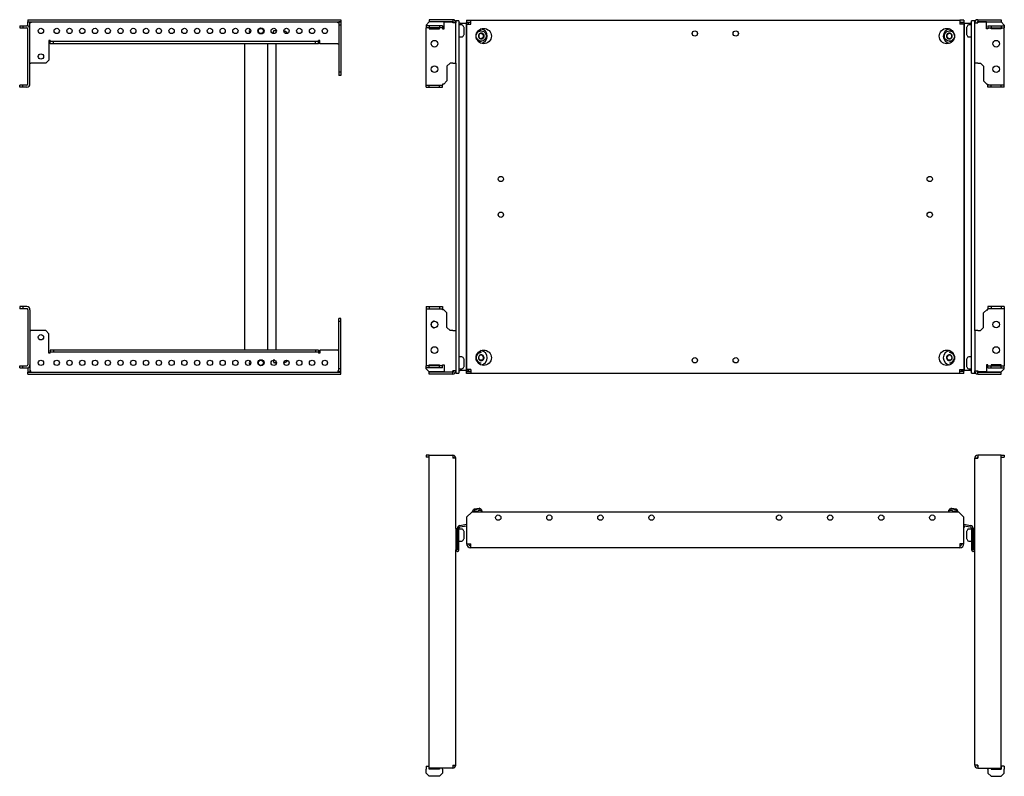
# Model space of a CAD drawing. Units: millimetres. Extents: x 692 to 2716, y 635 to 1771.
# Drawn here: x 692 to 1656, y 635 to 1376 of the extents above; entities that cross this region are included whole.
import ezdxf

# ---------------------------------------------------------------- set-up
doc = ezdxf.new("R2010")
doc.units = ezdxf.units.MM

msp = doc.modelspace()

# ---------------------------------------------------------------- linework, layer by layer
at = {"color": 7, "linetype": 'Continuous', "lineweight": 25}
for p, q in [((691.55, 1369.78), (691.55, 1367.78)), ((691.55, 1369.78), (694.55, 1369.78)), ((694.55, 1369.78), (694.55, 1367.78)), ((694.55, 1369.78), (698.55, 1369.78)), ((699.55, 1375.78), (699.55, 1373.78)), ((699.55, 1375.78), (1006.05, 1375.78)), ((699.55, 1373.78), (1006.05, 1373.78)), ((699.55, 1373.53), (701.55, 1373.53)), ((699.55, 1369.61), (699.55, 1373.53)), ((701.55, 1366.78), (701.55, 1373.53)), ((702.55, 1372.78), (701.55, 1372.78)), ((702.55, 1373.78), (702.55, 1372.78)), ((1003.05, 1372.78), (1003.05, 1373.78)), ((1004.05, 1372.78), (1003.05, 1372.78)), ((1006.05, 1373.53), (1004.05, 1373.53)), ((1004.05, 1373.53), (1004.05, 1370.53)), ((1006.05, 1370.53), (1004.05, 1370.53)), ((1004.05, 1370.53), (1004.05, 1324.28)), ((1006.05, 1375.78), (1006.05, 1373.78)), ((1006.05, 1373.53), (1006.05, 1370.53)), ((1006.05, 1370.53), (1006.05, 1324.28)), ((1092.64, 1373.53), (1089.64, 1370.53)), ((1089.64, 1370.53), (1089.64, 1369.78)), ((1089.64, 1369.78), (1089.64, 1367.78)), ((1092.64, 1369.78), (1089.64, 1369.78)), ((1115.64, 1375.78), (1092.64, 1375.78)), ((1092.64, 1375.78), (1092.64, 1373.78)), ((1115.64, 1373.78), (1092.64, 1373.78)), ((1107.14, 1373.53), (1092.64, 1373.53)), ((1092.64, 1369.78), (1092.64, 1367.78)), ((1102.64, 1369.78), (1092.64, 1369.78)), ((1102.64, 1369.78), (1102.64, 1367.78)), ((1105.64, 1369.78), (1102.64, 1369.78)), ((1105.64, 1369.78), (1105.64, 1367.78)), ((1107.14, 1366.78), (1107.14, 1373.53)), ((1107.14, 1373.53), (1115.64, 1373.53)), ((1115.64, 1375.78), (1115.64, 1373.78)), ((1115.64, 1375.78), (1115.64, 1375.78)), ((1115.64, 1373.78), (1115.64, 1373.78)), ((1115.64, 1373.53), (1115.64, 1372.78)), ((1115.64, 1373.53), (1115.64, 1373.53)), ((1115.64, 1372.78), (1115.64, 1373.53)), ((1115.64, 1372.78), (1115.64, 1372.78)), ((1118.64, 1372.78), (1115.64, 1372.78)), ((1118.64, 1374.78), (1118.64, 1372.78)), ((1121.65, 1374.78), (1118.64, 1374.78)), ((1118.64, 1333.28), (1118.64, 1372.78)), ((1121.65, 1374.78), (1121.65, 1029.78)), ((1122.89, 1372.28), (1121.65, 1372.28)), ((1124.49, 1370.68), (1121.65, 1370.68)), ((1122.89, 1372.28), (1128.78, 1372.28)), ((1126.48, 1368.61), (1125.82, 1369.88)), ((1128.78, 1372.28), (1128.78, 1032.28)), ((1128.78, 1372.28), (1129.04, 1372.28)), ((1129.04, 1372.28), (1129.04, 1032.28)), ((1129.14, 1372.28), (1129.04, 1372.28)), ((1129.14, 1375.28), (1129.14, 1373.28)), ((1129.14, 1375.28), (1133.14, 1375.28)), ((1129.14, 1373.28), (1133.14, 1373.28)), ((1131.14, 1373.03), (1129.14, 1373.03)), ((1129.14, 1371.28), (1129.14, 1373.03)), ((1129.14, 1371.28), (1129.14, 1033.28)), ((1129.14, 1371.28), (1133.14, 1371.28)), ((1131.14, 1371.28), (1131.14, 1373.03)), ((1132.8, 1373.03), (1131.14, 1373.03)), ((1132.8, 1373.03), (1133.14, 1373.03)), ((1133.14, 1375.28), (1612.14, 1375.28)), ((1133.14, 1371.28), (1133.14, 1375.28)), ((1612.14, 1375.28), (1612.14, 1371.28)), ((1616.14, 1375.28), (1612.14, 1375.28)), ((1612.14, 1373.28), (1616.14, 1373.28)), ((1612.14, 1373.03), (1612.49, 1373.03)), ((1616.14, 1371.28), (1612.14, 1371.28)), ((1614.14, 1373.03), (1612.49, 1373.03)), ((1616.14, 1373.03), (1614.14, 1373.03)), ((1614.14, 1373.03), (1614.14, 1371.28)), ((1616.14, 1375.28), (1616.14, 1373.28)), ((1616.14, 1373.03), (1616.14, 1371.28)), ((1616.25, 1372.28), (1616.14, 1372.28)), ((1616.14, 1371.28), (1616.14, 1033.28)), ((1616.51, 1372.28), (1616.25, 1372.28)), ((1616.25, 1032.28), (1616.25, 1372.28)), ((1616.51, 1032.28), (1616.51, 1372.28)), ((1616.51, 1372.28), (1622.4, 1372.28)), ((1619.47, 1369.88), (1618.81, 1368.61)), ((1623.64, 1370.68), (1620.8, 1370.68)), ((1623.64, 1372.28), (1622.4, 1372.28)), ((1623.64, 1029.78), (1623.64, 1374.78)), ((1626.64, 1374.78), (1623.64, 1374.78)), ((1626.64, 1372.78), (1626.64, 1374.78)), ((1626.64, 1333.28), (1626.64, 1372.78)), ((1626.64, 1372.78), (1629.64, 1372.78)), ((1629.64, 1375.78), (1629.64, 1373.78)), ((1629.64, 1375.78), (1652.64, 1375.78)), ((1629.64, 1375.78), (1629.64, 1375.78)), ((1629.64, 1373.78), (1652.64, 1373.78)), ((1629.64, 1373.78), (1629.64, 1373.78)), ((1629.64, 1373.53), (1629.64, 1372.78)), ((1638.14, 1373.53), (1629.64, 1373.53)), ((1629.64, 1372.78), (1629.64, 1373.53)), ((1629.64, 1373.53), (1629.64, 1373.53)), ((1629.64, 1372.78), (1629.64, 1372.78)), ((1638.14, 1366.78), (1638.14, 1373.53)), ((1638.14, 1373.53), (1652.64, 1373.53)), ((1639.64, 1369.78), (1639.64, 1367.78)), ((1639.64, 1369.78), (1642.64, 1369.78)), ((1642.64, 1369.78), (1642.64, 1367.78)), ((1642.64, 1369.78), (1652.64, 1369.78)), ((1652.64, 1375.78), (1652.64, 1373.78)), ((1652.64, 1373.53), (1655.64, 1370.53)), ((1652.64, 1369.78), (1652.64, 1367.78)), ((1652.64, 1369.78), (1655.64, 1369.78)), ((1655.64, 1370.53), (1655.64, 1369.78)), ((1655.64, 1369.78), (1655.64, 1367.78)), ((691.55, 1367.78), (694.55, 1367.78)), ((694.55, 1367.78), (698.55, 1367.78)), ((699.55, 1312.78), (699.55, 1366.78)), ((701.55, 1312.78), (701.55, 1366.78)), ((939.74, 1362.41), (940.53, 1365.04)), ((939.74, 1362.24), (939.74, 1362.41)), ((941.22, 1362.35), (939.74, 1362.35)), ((942.89, 1364.92), (940.5, 1364.92)), ((940.53, 1365.04), (940.56, 1364.92)), ((942.63, 1364.92), (942.63, 1365.92)), ((950.48, 1364.92), (950.2, 1364.92)), ((950.48, 1364.92), (951.06, 1364.6)), ((951.01, 1364.64), (951, 1364.64)), ((953.1, 1363.4), (951.01, 1364.64)), ((953.22, 1362.78), (953.04, 1362.78)), ((953.69, 1362.34), (953.31, 1362.74)), ((1092.64, 1367.78), (1089.64, 1367.78)), ((1089.64, 1366.78), (1089.64, 1367.78)), ((1089.64, 1312.78), (1089.64, 1366.78)), ((1102.64, 1367.78), (1092.64, 1367.78)), ((1092.64, 1367.78), (1092.64, 1366.78)), ((1092.64, 1366.78), (1102.64, 1366.78)), ((1105.64, 1367.78), (1102.64, 1367.78)), ((1102.64, 1366.78), (1102.64, 1367.78)), ((1105.64, 1367.78), (1105.64, 1366.78)), ((1105.64, 1366.78), (1107.14, 1366.78)), ((1125.82, 1359.69), (1126.48, 1360.96)), ((1126.65, 1364.78), (1126.65, 1367.92)), ((1126.65, 1361.65), (1126.65, 1364.78)), ((1141.05, 1361.23), (1141.09, 1361.26)), ((1141.05, 1361.17), (1141.05, 1361.23)), ((1143.41, 1364.78), (1142.47, 1364.78)), ((1143.25, 1362.52), (1145.45, 1361.23)), ((1143.46, 1362.64), (1143.51, 1362.67)), ((1143.51, 1362.67), (1143.56, 1362.64)), ((1145.45, 1361.23), (1145.97, 1361.23)), ((1145.45, 1361.23), (1145.45, 1358.34)), ((1145.93, 1361.26), (1145.97, 1361.23)), ((1145.97, 1361.23), (1145.97, 1361.17)), ((1599.32, 1361.23), (1599.36, 1361.26)), ((1599.32, 1361.17), (1599.32, 1361.23)), ((1599.84, 1361.23), (1599.32, 1361.23)), ((1599.84, 1361.23), (1602.04, 1362.52)), ((1599.84, 1358.34), (1599.84, 1361.23)), ((1601.73, 1362.64), (1601.78, 1362.67)), ((1601.78, 1362.67), (1601.83, 1362.64)), ((1602.82, 1364.78), (1601.88, 1364.78)), ((1604.19, 1361.26), (1604.24, 1361.23)), ((1604.24, 1361.23), (1604.24, 1361.17)), ((1618.64, 1367.92), (1618.64, 1361.65)), ((1618.81, 1360.96), (1619.47, 1359.69)), ((1639.64, 1366.78), (1638.14, 1366.78)), ((1639.64, 1367.78), (1642.64, 1367.78)), ((1639.64, 1367.78), (1639.64, 1366.78)), ((1642.64, 1367.78), (1652.64, 1367.78)), ((1642.64, 1366.78), (1642.64, 1367.78)), ((1652.64, 1366.78), (1642.64, 1366.78)), ((1652.64, 1367.78), (1655.64, 1367.78)), ((1652.64, 1367.78), (1652.64, 1366.78)), ((1655.64, 1366.78), (1655.64, 1367.78)), ((1655.64, 1312.78), (1655.64, 1366.78)), ((721.52, 1355.28), (720.02, 1355.28)), ((720.02, 1355.28), (720.02, 1336.28)), ((721.52, 1355.28), (721.52, 1354.28)), ((721.52, 1352.28), (721.52, 1354.28)), ((724.52, 1354.28), (721.52, 1354.28)), ((724.52, 1352.28), (721.52, 1352.28)), ((724.52, 1352.28), (724.52, 1354.28)), ((981.05, 1354.28), (724.52, 1354.28)), ((981.05, 1352.28), (724.52, 1352.28)), ((911.79, 1352.28), (911.79, 1052.28)), ((934.3, 1352.28), (934.3, 1052.28)), ((942.63, 1052.28), (942.63, 1352.28)), ((981.05, 1352.28), (981.05, 1354.28)), ((984.05, 1354.28), (981.05, 1354.28)), ((984.05, 1352.28), (981.05, 1352.28)), ((984.05, 1354.28), (984.05, 1355.28)), ((985.55, 1355.28), (984.05, 1355.28)), ((984.05, 1352.28), (984.05, 1354.28)), ((985.55, 1352.28), (985.55, 1355.28)), ((1003.05, 1352.28), (985.55, 1352.28)), ((1003.05, 1352.28), (1004.05, 1352.28)), ((1121.65, 1358.88), (1124.49, 1358.88)), ((1141.05, 1358.34), (1141.05, 1358.4)), ((1141.09, 1358.31), (1141.05, 1358.34)), ((1142.47, 1354.78), (1143.41, 1354.78)), ((1145.45, 1358.34), (1143.25, 1357.05)), ((1143.51, 1356.9), (1143.46, 1356.93)), ((1143.56, 1356.93), (1143.51, 1356.9)), ((1145.45, 1358.34), (1145.97, 1358.34)), ((1145.97, 1358.34), (1145.93, 1358.31)), ((1145.97, 1358.4), (1145.97, 1358.34)), ((1599.32, 1358.34), (1599.32, 1358.4)), ((1599.36, 1358.31), (1599.32, 1358.34)), ((1599.84, 1358.34), (1599.32, 1358.34)), ((1602.04, 1357.05), (1599.84, 1358.34)), ((1601.78, 1356.9), (1601.73, 1356.93)), ((1601.83, 1356.93), (1601.78, 1356.9)), ((1601.88, 1354.78), (1602.82, 1354.78)), ((1604.24, 1358.34), (1604.19, 1358.31)), ((1604.24, 1358.4), (1604.24, 1358.34)), ((1620.8, 1358.88), (1623.64, 1358.88)), ((701.55, 1333.28), (702.55, 1333.28)), ((717.02, 1333.28), (702.55, 1333.28)), ((720.02, 1336.28), (717.02, 1333.28)), ((1112.89, 1333.28), (1109.89, 1330.28)), ((1115.64, 1333.28), (1112.89, 1333.28)), ((1115.64, 1333.28), (1118.64, 1333.28)), ((1118.64, 1333.28), (1118.64, 1071.28)), ((1626.64, 1071.28), (1626.64, 1333.28)), ((1629.64, 1333.28), (1626.64, 1333.28)), ((1629.64, 1333.28), (1632.39, 1333.28)), ((1632.39, 1333.28), (1635.39, 1330.28)), ((1006.05, 1324.28), (1004.05, 1324.28)), ((1004.05, 1324.28), (1004.05, 1321.28)), ((1006.05, 1321.28), (1004.05, 1321.28)), ((1006.05, 1324.28), (1006.05, 1321.28)), ((1109.89, 1330.28), (1109.89, 1315.78)), ((1635.39, 1330.28), (1635.39, 1315.78)), ((691.55, 1309.78), (691.55, 1311.78)), ((694.55, 1311.78), (691.55, 1311.78)), ((694.55, 1309.78), (694.55, 1311.78)), ((698.55, 1311.78), (694.55, 1311.78)), ((1089.64, 1311.78), (1089.64, 1312.78)), ((1089.64, 1309.78), (1089.64, 1311.78)), ((1089.64, 1311.78), (1092.64, 1311.78)), ((1092.64, 1309.78), (1092.64, 1311.78)), ((1092.64, 1311.78), (1102.64, 1311.78)), ((1102.64, 1309.78), (1102.64, 1311.78)), ((1102.64, 1311.78), (1105.64, 1311.78)), ((1105.64, 1312.78), (1105.64, 1311.78)), ((1106.89, 1312.78), (1105.64, 1312.78)), ((1105.64, 1309.78), (1105.64, 1311.78)), ((1109.89, 1315.78), (1106.89, 1312.78)), ((1635.39, 1315.78), (1638.39, 1312.78)), ((1638.39, 1312.78), (1639.64, 1312.78)), ((1639.64, 1312.78), (1639.64, 1311.78)), ((1639.64, 1309.78), (1639.64, 1311.78)), ((1642.64, 1311.78), (1639.64, 1311.78)), ((1642.64, 1309.78), (1642.64, 1311.78)), ((1652.64, 1311.78), (1642.64, 1311.78)), ((1652.64, 1309.78), (1652.64, 1311.78)), ((1655.64, 1311.78), (1652.64, 1311.78)), ((1655.64, 1311.78), (1655.64, 1312.78)), ((1655.64, 1309.78), (1655.64, 1311.78)), ((694.55, 1309.78), (691.55, 1309.78)), ((698.55, 1309.78), (694.55, 1309.78)), ((1089.64, 1309.78), (1092.64, 1309.78)), ((1092.64, 1309.78), (1102.64, 1309.78)), ((1102.64, 1309.78), (1105.64, 1309.78)), ((1642.64, 1309.78), (1639.64, 1309.78)), ((1652.64, 1309.78), (1642.64, 1309.78)), ((1655.64, 1309.78), (1652.64, 1309.78)), ((691.55, 1094.78), (691.55, 1092.78)), ((694.55, 1094.78), (691.55, 1094.78)), ((694.55, 1092.78), (691.55, 1092.78)), ((694.55, 1094.78), (694.55, 1092.78)), ((698.55, 1094.78), (694.55, 1094.78)), ((698.55, 1092.78), (694.55, 1092.78)), ((699.55, 1091.78), (699.55, 1037.78)), ((701.55, 1091.78), (701.55, 1037.78)), ((1089.64, 1094.78), (1089.64, 1092.78)), ((1089.64, 1094.78), (1092.64, 1094.78)), ((1089.64, 1092.78), (1092.64, 1092.78)), ((1089.64, 1092.78), (1089.64, 1091.78)), ((1089.64, 1091.78), (1089.64, 1037.78)), ((1092.64, 1094.78), (1092.64, 1092.78)), ((1092.64, 1094.78), (1102.64, 1094.78)), ((1092.64, 1092.78), (1102.64, 1092.78)), ((1102.64, 1094.78), (1102.64, 1092.78)), ((1102.64, 1094.78), (1105.64, 1094.78)), ((1102.64, 1092.78), (1105.64, 1092.78)), ((1105.64, 1094.78), (1105.64, 1092.78)), ((1105.64, 1091.78), (1105.64, 1092.78)), ((1106.89, 1091.78), (1105.64, 1091.78)), ((1109.89, 1088.78), (1106.89, 1091.78)), ((1635.39, 1088.78), (1638.39, 1091.78)), ((1638.39, 1091.78), (1639.64, 1091.78)), ((1639.64, 1094.78), (1639.64, 1092.78)), ((1642.64, 1094.78), (1639.64, 1094.78)), ((1642.64, 1092.78), (1639.64, 1092.78)), ((1639.64, 1091.78), (1639.64, 1092.78)), ((1642.64, 1094.78), (1642.64, 1092.78)), ((1652.64, 1094.78), (1642.64, 1094.78)), ((1652.64, 1092.78), (1642.64, 1092.78)), ((1652.64, 1094.78), (1652.64, 1092.78)), ((1655.64, 1094.78), (1652.64, 1094.78)), ((1655.64, 1092.78), (1652.64, 1092.78)), ((1655.64, 1094.78), (1655.64, 1092.78)), ((1655.64, 1092.78), (1655.64, 1091.78)), ((1655.64, 1091.78), (1655.64, 1037.78)), ((1006.05, 1083.28), (1004.05, 1083.28)), ((1004.05, 1080.28), (1004.05, 1083.28)), ((1006.05, 1080.28), (1004.05, 1080.28)), ((1004.05, 1034.03), (1004.05, 1080.28)), ((1006.05, 1080.28), (1006.05, 1083.28)), ((1006.05, 1034.03), (1006.05, 1080.28)), ((1109.89, 1074.28), (1109.89, 1088.78)), ((1635.39, 1074.28), (1635.39, 1088.78)), ((701.55, 1071.28), (702.55, 1071.28)), ((717.02, 1071.28), (702.55, 1071.28)), ((720.02, 1068.28), (717.02, 1071.28)), ((1112.89, 1071.28), (1109.89, 1074.28)), ((1115.64, 1071.28), (1112.89, 1071.28)), ((1115.64, 1071.28), (1118.64, 1071.28)), ((1118.64, 1071.28), (1118.64, 1031.78)), ((1626.64, 1071.28), (1626.64, 1031.78)), ((1629.64, 1071.28), (1626.64, 1071.28)), ((1629.64, 1071.28), (1632.39, 1071.28)), ((1632.39, 1071.28), (1635.39, 1074.28)), ((720.02, 1049.28), (720.02, 1068.28)), ((721.52, 1052.28), (721.52, 1050.28)), ((724.52, 1052.28), (721.52, 1052.28)), ((724.52, 1052.28), (724.52, 1050.28)), ((981.05, 1052.28), (724.52, 1052.28)), ((981.05, 1052.28), (981.05, 1050.28)), ((984.05, 1052.28), (981.05, 1052.28)), ((984.05, 1052.28), (984.05, 1050.28)), ((985.55, 1052.28), (985.55, 1049.28)), ((1003.05, 1052.28), (985.55, 1052.28)), ((1003.05, 1052.28), (1004.05, 1052.28)), ((721.52, 1049.28), (720.02, 1049.28)), ((724.52, 1050.28), (721.52, 1050.28)), ((721.52, 1049.28), (721.52, 1050.28)), ((981.05, 1050.28), (724.52, 1050.28)), ((939.74, 1042.32), (939.74, 1042.16)), ((941.22, 1042.22), (939.74, 1042.22)), ((939.74, 1042.16), (940.53, 1039.53)), ((953.04, 1041.78), (953.22, 1041.78)), ((953.31, 1041.83), (953.69, 1042.23)), ((984.05, 1050.28), (981.05, 1050.28)), ((984.05, 1050.28), (984.05, 1049.28)), ((985.55, 1049.28), (984.05, 1049.28)), ((1124.49, 1045.68), (1121.65, 1045.68)), ((1126.48, 1043.61), (1125.82, 1044.88)), ((1126.65, 1039.78), (1126.65, 1042.92)), ((1140.67, 1044.6), (1140.7, 1044.65)), ((1140.7, 1044.55), (1140.67, 1044.6)), ((1141.91, 1047.14), (1141.93, 1047.19)), ((1141.93, 1047.19), (1141.99, 1047.19)), ((1142.25, 1042.2), (1142.22, 1042.24)), ((1144.57, 1042.38), (1142.23, 1042.23)), ((1142.3, 1042.2), (1142.25, 1042.2)), ((1143.41, 1049.78), (1142.47, 1049.78)), ((1144.25, 1047.37), (1145.83, 1044.97)), ((1145.83, 1044.97), (1144.57, 1042.38)), ((1144.57, 1042.38), (1145.09, 1042.38)), ((1144.72, 1047.37), (1144.77, 1047.37)), ((1144.77, 1047.37), (1144.8, 1047.33)), ((1145.09, 1042.38), (1145.03, 1042.38)), ((1145.11, 1042.43), (1145.09, 1042.38)), ((1145.83, 1044.97), (1146.35, 1044.97)), ((1146.32, 1045.02), (1146.35, 1044.97)), ((1146.35, 1044.97), (1146.32, 1044.92)), ((1598.94, 1044.97), (1598.97, 1045.02)), ((1598.97, 1044.92), (1598.94, 1044.97)), ((1599.46, 1044.97), (1598.94, 1044.97)), ((1599.46, 1044.97), (1601.04, 1047.37)), ((1600.72, 1042.38), (1599.46, 1044.97)), ((1600.2, 1042.38), (1600.18, 1042.43)), ((1600.25, 1042.38), (1600.2, 1042.38)), ((1600.72, 1042.38), (1600.2, 1042.38)), ((1600.49, 1047.33), (1600.52, 1047.37)), ((1600.52, 1047.37), (1600.57, 1047.37)), ((1603.06, 1042.23), (1600.72, 1042.38)), ((1602.82, 1049.78), (1601.88, 1049.78)), ((1603.04, 1042.2), (1602.98, 1042.2)), ((1603.07, 1042.24), (1603.04, 1042.2)), ((1603.3, 1047.19), (1603.36, 1047.19)), ((1603.36, 1047.19), (1603.38, 1047.14)), ((1604.59, 1044.65), (1604.62, 1044.6)), ((1604.62, 1044.6), (1604.59, 1044.55)), ((1618.64, 1042.92), (1618.64, 1036.65)), ((1619.47, 1044.88), (1618.81, 1043.61)), ((1623.64, 1045.68), (1620.8, 1045.68)), ((691.55, 1034.78), (691.55, 1036.78)), ((691.55, 1036.78), (694.55, 1036.78)), ((691.55, 1034.78), (694.55, 1034.78)), ((694.55, 1034.78), (694.55, 1036.78)), ((694.55, 1036.78), (698.55, 1036.78)), ((694.55, 1034.78), (698.55, 1034.78)), ((699.55, 1034.96), (699.55, 1031.03)), ((701.55, 1037.78), (701.55, 1031.03)), ((702.55, 1031.78), (701.55, 1031.78)), ((702.55, 1030.78), (702.55, 1031.78)), ((942.89, 1039.65), (940.5, 1039.65)), ((940.53, 1039.53), (940.56, 1039.65)), ((942.63, 1038.65), (942.63, 1039.65)), ((950.48, 1039.65), (950.2, 1039.65)), ((951, 1039.93), (950.48, 1039.65)), ((951, 1039.93), (953.1, 1041.17)), ((1004.05, 1031.78), (1003.05, 1031.78)), ((1003.05, 1031.78), (1003.05, 1030.78)), ((1006.05, 1034.03), (1004.05, 1034.03)), ((1004.05, 1031.03), (1004.05, 1034.03)), ((1006.05, 1031.03), (1006.05, 1034.03)), ((1089.64, 1037.78), (1089.64, 1036.78)), ((1089.64, 1034.78), (1089.64, 1036.78)), ((1092.64, 1036.78), (1089.64, 1036.78)), ((1092.64, 1034.78), (1089.64, 1034.78)), ((1089.64, 1034.03), (1089.64, 1034.78)), ((1092.64, 1031.03), (1089.64, 1034.03)), ((1092.64, 1036.78), (1092.64, 1037.78)), ((1092.64, 1037.78), (1102.64, 1037.78)), ((1092.64, 1034.78), (1092.64, 1036.78)), ((1102.64, 1036.78), (1092.64, 1036.78)), ((1102.64, 1034.78), (1092.64, 1034.78)), ((1102.64, 1037.78), (1102.64, 1036.78)), ((1102.64, 1034.78), (1102.64, 1036.78)), ((1105.64, 1036.78), (1102.64, 1036.78)), ((1105.64, 1034.78), (1102.64, 1034.78)), ((1105.64, 1036.78), (1105.64, 1037.78)), ((1105.64, 1037.78), (1107.14, 1037.78)), ((1105.64, 1034.78), (1105.64, 1036.78)), ((1107.14, 1037.78), (1107.14, 1031.03)), ((1115.64, 1031.78), (1115.64, 1031.78)), ((1115.64, 1031.03), (1115.64, 1031.78)), ((1118.64, 1031.78), (1115.64, 1031.78)), ((1115.64, 1031.78), (1115.64, 1031.03)), ((1118.64, 1031.78), (1118.64, 1029.78)), ((1121.65, 1033.88), (1124.49, 1033.88)), ((1121.65, 1032.28), (1122.89, 1032.28)), ((1128.78, 1032.28), (1122.89, 1032.28)), ((1125.82, 1034.69), (1126.48, 1035.96)), ((1126.65, 1036.65), (1126.65, 1039.78)), ((1128.78, 1032.28), (1129.04, 1032.28)), ((1129.04, 1032.28), (1129.14, 1032.28)), ((1133.14, 1033.28), (1129.14, 1033.28)), ((1129.14, 1031.53), (1129.14, 1033.28)), ((1131.14, 1031.53), (1131.14, 1033.28)), ((1133.14, 1033.28), (1133.14, 1029.28)), ((1142.47, 1039.78), (1143.41, 1039.78)), ((1601.88, 1039.78), (1602.82, 1039.78)), ((1612.14, 1029.28), (1612.14, 1033.28)), ((1612.14, 1033.28), (1616.14, 1033.28)), ((1614.14, 1031.53), (1614.14, 1033.28)), ((1616.14, 1033.28), (1616.14, 1031.53)), ((1616.14, 1032.28), (1616.25, 1032.28)), ((1616.51, 1032.28), (1616.25, 1032.28)), ((1622.4, 1032.28), (1616.51, 1032.28)), ((1618.81, 1035.96), (1619.47, 1034.69)), ((1620.8, 1033.88), (1623.64, 1033.88)), ((1622.4, 1032.28), (1623.64, 1032.28)), ((1626.64, 1029.78), (1626.64, 1031.78)), ((1626.64, 1031.78), (1629.64, 1031.78)), ((1629.64, 1031.03), (1629.64, 1031.78)), ((1629.64, 1031.78), (1629.64, 1031.78)), ((1629.64, 1031.78), (1629.64, 1031.03)), ((1639.64, 1037.78), (1638.14, 1037.78)), ((1638.14, 1037.78), (1638.14, 1031.03)), ((1639.64, 1036.78), (1639.64, 1037.78)), ((1639.64, 1034.78), (1639.64, 1036.78)), ((1639.64, 1036.78), (1642.64, 1036.78)), ((1639.64, 1034.78), (1642.64, 1034.78)), ((1642.64, 1037.78), (1642.64, 1036.78)), ((1652.64, 1037.78), (1642.64, 1037.78)), ((1642.64, 1034.78), (1642.64, 1036.78)), ((1642.64, 1036.78), (1652.64, 1036.78)), ((1642.64, 1034.78), (1652.64, 1034.78)), ((1652.64, 1036.78), (1652.64, 1037.78)), ((1652.64, 1034.78), (1652.64, 1036.78)), ((1652.64, 1036.78), (1655.64, 1036.78)), ((1652.64, 1034.78), (1655.64, 1034.78)), ((1652.64, 1031.03), (1655.64, 1034.03)), ((1655.64, 1037.78), (1655.64, 1036.78)), ((1655.64, 1034.78), (1655.64, 1036.78)), ((1655.64, 1034.03), (1655.64, 1034.78)), ((699.55, 1031.03), (701.55, 1031.03)), ((699.55, 1028.78), (699.55, 1030.78)), ((699.55, 1030.78), (1006.05, 1030.78)), ((699.55, 1028.78), (1006.05, 1028.78)), ((1006.05, 1031.03), (1004.05, 1031.03)), ((1006.05, 1028.78), (1006.05, 1030.78)), ((1107.14, 1031.03), (1092.64, 1031.03)), ((1115.64, 1030.78), (1092.64, 1030.78)), ((1092.64, 1028.78), (1092.64, 1030.78)), ((1115.64, 1028.78), (1092.64, 1028.78)), ((1107.14, 1031.03), (1115.64, 1031.03)), ((1115.64, 1031.03), (1115.64, 1031.03)), ((1115.64, 1028.78), (1115.64, 1030.78)), ((1115.64, 1030.78), (1115.64, 1030.78)), ((1115.64, 1028.78), (1115.64, 1028.78)), ((1118.64, 1029.78), (1121.65, 1029.78)), ((1131.14, 1031.53), (1129.14, 1031.53)), ((1129.14, 1029.28), (1129.14, 1031.28)), ((1129.14, 1031.28), (1133.14, 1031.28)), ((1133.14, 1029.28), (1129.14, 1029.28)), ((1131.14, 1031.53), (1132.8, 1031.53)), ((1133.14, 1031.53), (1132.8, 1031.53)), ((1612.14, 1029.28), (1133.14, 1029.28)), ((1612.49, 1031.53), (1612.14, 1031.53)), ((1616.14, 1031.28), (1612.14, 1031.28)), ((1616.14, 1029.28), (1612.14, 1029.28)), ((1612.49, 1031.53), (1614.14, 1031.53)), ((1616.14, 1031.53), (1614.14, 1031.53)), ((1616.14, 1029.28), (1616.14, 1031.28)), ((1623.64, 1029.78), (1626.64, 1029.78)), ((1638.14, 1031.03), (1629.64, 1031.03)), ((1629.64, 1031.03), (1629.64, 1031.03)), ((1629.64, 1030.78), (1652.64, 1030.78)), ((1629.64, 1028.78), (1629.64, 1030.78)), ((1629.64, 1030.78), (1629.64, 1030.78)), ((1629.64, 1028.78), (1652.64, 1028.78)), ((1629.64, 1028.78), (1629.64, 1028.78)), ((1638.14, 1031.03), (1652.64, 1031.03)), ((1652.64, 1028.78), (1652.64, 1030.78)), ((1089.64, 949.37), (1089.64, 947.37)), ((1092.64, 949.37), (1089.64, 949.37)), ((1092.64, 947.37), (1089.64, 947.37)), ((1092.64, 642.87), (1092.64, 949.37)), ((1092.64, 949.37), (1115.64, 949.37)), ((1115.64, 949.37), (1115.64, 946.37)), ((1115.64, 949.37), (1115.64, 949.37)), ((1115.64, 947.37), (1115.64, 947.37)), ((1115.64, 946.37), (1115.64, 946.37)), ((1118.64, 946.37), (1115.64, 946.37)), ((1118.64, 877.62), (1118.64, 946.37)), ((1626.64, 946.37), (1629.64, 946.37)), ((1626.64, 877.62), (1626.64, 946.37)), ((1629.64, 949.37), (1629.64, 946.37)), ((1652.64, 949.37), (1629.64, 949.37)), ((1629.64, 949.37), (1629.64, 949.37)), ((1629.64, 947.37), (1629.64, 947.37)), ((1629.64, 946.37), (1629.64, 946.37)), ((1652.64, 642.87), (1652.64, 949.37)), ((1652.64, 949.37), (1655.64, 949.37)), ((1652.64, 947.37), (1655.64, 947.37)), ((1655.64, 949.37), (1655.64, 947.37)), ((1135.55, 895.73), (1142.72, 897)), ((1136.65, 896.74), (1136.15, 896.02)), ((1136.65, 896.74), (1139, 897.15)), ((1139, 897.15), (1141.35, 897.56)), ((1139.1, 896.55), (1142.06, 897.07)), ((1142.06, 897.07), (1141.35, 897.56)), ((1142.09, 896.89), (1142.06, 897.07)), ((1143.78, 895.73), (1142.72, 897)), ((1602.57, 897), (1601.51, 895.73)), ((1602.57, 897), (1609.74, 895.73)), ((1603.23, 897.07), (1603.2, 896.89)), ((1603.94, 897.56), (1603.23, 897.07)), ((1603.23, 897.07), (1606.19, 896.55)), ((1603.94, 897.56), (1606.29, 897.15)), ((1606.29, 897.15), (1608.64, 896.74)), ((1609.14, 896.02), (1608.64, 896.74)), ((1134.14, 893.66), (1129.14, 888.66)), ((1129.14, 888.66), (1129.14, 862.66)), ((1611.14, 893.66), (1134.14, 893.66)), ((1135.55, 895.73), (1134.99, 894.18)), ((1136.15, 896.02), (1139.1, 896.55)), ((1136.15, 896.02), (1136.18, 895.84)), ((1139.58, 893.81), (1139.61, 893.66)), ((1143.97, 894.58), (1144.13, 893.66)), ((1601.32, 894.58), (1601.16, 893.66)), ((1605.7, 893.81), (1605.68, 893.66)), ((1606.19, 896.55), (1609.14, 896.02)), ((1609.11, 895.84), (1609.14, 896.02)), ((1610.3, 894.18), (1609.74, 895.73)), ((1616.14, 888.66), (1611.14, 893.66)), ((1616.14, 862.66), (1616.14, 888.66)), ((1118.64, 877.62), (1120.14, 877.62)), ((1118.64, 877.62), (1118.64, 856.62)), ((1120.14, 877.62), (1120.14, 856.62)), ((1121.65, 877.6), (1120.15, 877.6)), ((1120.15, 856.62), (1120.15, 877.6)), ((1121.65, 856.62), (1121.65, 877.6)), ((1122.63, 880.56), (1129.14, 881.71)), ((1122.89, 879.08), (1129.14, 880.19)), ((1129.14, 880.18), (1128.78, 880.12)), ((1128.78, 880.12), (1129.04, 878.64)), ((1129.14, 878.66), (1129.04, 878.64)), ((1616.14, 881.71), (1622.66, 880.56)), ((1616.14, 880.19), (1622.4, 879.08)), ((1616.51, 880.12), (1616.14, 880.18)), ((1616.25, 878.64), (1616.14, 878.66)), ((1616.51, 880.12), (1616.25, 878.64)), ((1623.64, 877.6), (1623.64, 856.62)), ((1623.64, 877.6), (1625.14, 877.6)), ((1625.14, 856.62), (1625.14, 877.62)), ((1626.64, 877.62), (1625.14, 877.62)), ((1625.14, 877.6), (1625.14, 856.62)), ((1626.64, 856.62), (1626.64, 877.62)), ((1120.15, 874.12), (1120.14, 874.12)), ((1120.14, 868.12), (1120.15, 868.12)), ((1124.49, 877.02), (1121.65, 877.02)), ((1126.48, 874.95), (1125.82, 876.22)), ((1126.65, 867.99), (1126.65, 874.26)), ((1618.64, 874.26), (1618.64, 867.99)), ((1619.47, 876.22), (1618.81, 874.95)), ((1623.64, 877.02), (1620.8, 877.02)), ((1625.14, 874.12), (1625.14, 874.12)), ((1625.14, 868.12), (1625.14, 868.12)), ((1121.65, 865.22), (1124.49, 865.22)), ((1125.82, 866.03), (1126.48, 867.3)), ((1129.14, 862.66), (1133.14, 862.66)), ((1133.14, 858.66), (1133.14, 862.66)), ((1612.14, 858.66), (1133.14, 858.66)), ((1616.14, 862.66), (1612.14, 862.66)), ((1612.14, 862.66), (1612.14, 858.66)), ((1618.81, 867.3), (1619.47, 866.03)), ((1620.8, 865.22), (1623.64, 865.22)), ((1118.64, 645.87), (1118.64, 856.62)), ((1626.64, 645.87), (1626.64, 856.62)), ((1089.64, 644.87), (1089.64, 641.87)), ((1089.64, 644.87), (1092.64, 644.87)), ((1089.64, 637.87), (1089.64, 641.87)), ((1092.64, 634.87), (1089.64, 637.87)), ((1092.64, 644.87), (1092.64, 644.87)), ((1115.64, 642.87), (1092.64, 642.87)), ((1102.64, 641.87), (1092.64, 641.87)), ((1102.64, 642.87), (1102.64, 641.87)), ((1105.64, 637.87), (1102.64, 634.87)), ((1105.64, 641.87), (1105.64, 642.87)), ((1105.64, 641.87), (1105.64, 637.87)), ((1115.64, 645.87), (1115.64, 645.87)), ((1115.64, 645.87), (1115.64, 642.87)), ((1115.64, 645.87), (1118.64, 645.87)), ((1115.64, 644.87), (1115.64, 644.87)), ((1115.64, 642.87), (1115.64, 642.87)), ((1629.64, 645.87), (1626.64, 645.87)), ((1629.64, 645.87), (1629.64, 642.87)), ((1629.64, 645.87), (1629.64, 645.87)), ((1629.64, 644.87), (1629.64, 644.87)), ((1629.64, 642.87), (1652.64, 642.87)), ((1629.64, 642.87), (1629.64, 642.87)), ((1639.64, 641.87), (1639.64, 642.87)), ((1639.64, 641.87), (1639.64, 637.87)), ((1639.64, 637.87), (1642.64, 634.87)), ((1642.64, 642.87), (1642.64, 641.87)), ((1642.64, 641.87), (1652.64, 641.87)), ((1655.64, 644.87), (1652.64, 644.87)), ((1652.64, 644.87), (1652.64, 644.87)), ((1652.64, 634.87), (1655.64, 637.87)), ((1655.64, 644.87), (1655.64, 641.87)), ((1655.64, 637.87), (1655.64, 641.87)), ((1102.64, 634.87), (1092.64, 634.87)), ((1642.64, 634.87), (1652.64, 634.87))]:
    msp.add_line(p, q, dxfattribs=at)
at = {"color": 7, "linetype": 'Continuous', "lineweight": 25, "flags": 128}
for points in [[(953.44, 1362.61), (953.35, 1362.94), (953.17, 1363.34), (952.97, 1363.4), (952.78, 1363.11), (952.61, 1362.49), (952.56, 1362.2)], [(953.31, 1362.74), (953.22, 1362.78), (953.04, 1362.6), (952.9, 1362.19)], [(1143.41, 1364.78), (1144.73, 1364.6), (1145.96, 1364.06), (1147, 1363.2), (1147.78, 1362.09), (1148.23, 1360.8), (1148.32, 1359.44), (1148.05, 1358.11), (1147.43, 1356.9), (1146.51, 1355.91), (1145.37, 1355.2), (1144.08, 1354.83), (1142.74, 1354.83), (1141.44, 1355.2), (1140.3, 1355.91), (1139.38, 1356.9), (1138.77, 1358.11), (1138.49, 1359.44), (1138.59, 1360.8), (1139.03, 1362.09), (1139.81, 1363.2), (1140.85, 1364.06), (1142.08, 1364.6), (1143.41, 1364.78)], [(1601.88, 1364.78), (1603.21, 1364.6), (1604.44, 1364.06), (1605.48, 1363.2), (1606.26, 1362.09), (1606.7, 1360.8), (1606.8, 1359.44), (1606.52, 1358.11), (1605.91, 1356.9), (1604.99, 1355.91), (1603.84, 1355.2), (1602.55, 1354.83), (1601.21, 1354.83), (1599.92, 1355.2), (1598.78, 1355.91), (1597.86, 1356.9), (1597.24, 1358.11), (1596.97, 1359.44), (1597.06, 1360.8), (1597.51, 1362.09), (1598.28, 1363.2), (1599.32, 1364.06), (1600.55, 1364.6), (1601.88, 1364.78)], [(952.56, 1042.37), (952.57, 1042.35), (952.72, 1041.63), (952.91, 1041.23), (953.1, 1041.17), (953.29, 1041.46), (953.44, 1041.96)], [(952.9, 1042.38), (952.99, 1042.1), (953.16, 1041.8), (953.31, 1041.83)]]:
    msp.add_lwpolyline(points, dxfattribs=at)
at = {"color": 7, "linetype": 'Continuous', "lineweight": 25}
for centre, radius in [((712.3, 1364.78), 2.6), ((727.8, 1364.78), 2.6), ((740.3, 1364.78), 2.6), ((752.8, 1364.78), 2.6), ((765.3, 1364.78), 2.6), ((777.8, 1364.78), 2.6), ((790.3, 1364.78), 2.6), ((802.8, 1364.78), 2.6), ((815.3, 1364.78), 2.6), ((827.8, 1364.78), 2.6), ((840.3, 1364.78), 2.6), ((852.8, 1364.78), 2.6), ((865.3, 1364.78), 2.6), ((877.8, 1364.78), 2.6), ((890.3, 1364.78), 2.6), ((902.8, 1364.78), 2.6), ((915.3, 1364.78), 2.6), ((927.8, 1364.78), 3), ((927.8, 1364.78), 2.5), ((940.3, 1364.78), 2.6), ((952.8, 1364.78), 2.6), ((965.3, 1364.78), 2.6), ((977.8, 1364.78), 2.6), ((990.3, 1364.78), 2.6), ((1145.87, 1359.78), 7.5), ((1352.64, 1362.28), 2.6), ((1392.64, 1362.28), 2.6), ((1599.41, 1359.78), 7.5), ((1097.64, 1352.28), 3.25), ((1647.64, 1352.28), 3.25), ((712.3, 1339.78), 2.6), ((1097.64, 1327.28), 3.25), ((1647.64, 1327.28), 3.25), ((1162.64, 1219.78), 2.6), ((1582.64, 1219.78), 2.6), ((1162.64, 1184.78), 2.6), ((1582.64, 1184.78), 2.6), ((1097.64, 1077.28), 3.25), ((1647.64, 1077.28), 3.25), ((712.3, 1064.78), 2.6), ((1097.64, 1052.28), 3.25), ((1145.87, 1044.78), 7.5), ((1599.41, 1044.78), 7.5), ((1647.64, 1052.28), 3.25), ((712.3, 1039.78), 2.6), ((727.8, 1039.78), 2.6), ((740.3, 1039.78), 2.6), ((752.8, 1039.78), 2.6), ((765.3, 1039.78), 2.6), ((777.8, 1039.78), 2.6), ((790.3, 1039.78), 2.6), ((802.8, 1039.78), 2.6), ((815.3, 1039.78), 2.6), ((827.8, 1039.78), 2.6), ((840.3, 1039.78), 2.6), ((852.8, 1039.78), 2.6), ((865.3, 1039.78), 2.6), ((877.8, 1039.78), 2.6), ((890.3, 1039.78), 2.6), ((902.8, 1039.78), 2.6), ((915.3, 1039.78), 2.6), ((927.8, 1039.78), 3), ((927.8, 1039.78), 2.5), ((940.3, 1039.78), 2.6), ((952.8, 1039.78), 2.6), ((965.3, 1039.78), 2.6), ((977.8, 1039.78), 2.6), ((990.3, 1039.78), 2.6), ((1352.64, 1042.28), 2.6), ((1392.64, 1042.28), 2.6), ((1160.14, 888.16), 2.6), ((1210.14, 888.16), 2.6), ((1260.14, 888.16), 2.6), ((1310.14, 888.16), 2.6), ((1435.14, 888.16), 2.6), ((1485.14, 888.16), 2.6), ((1535.14, 888.16), 2.6), ((1585.14, 888.16), 2.6)]:
    msp.add_circle(centre, radius, dxfattribs=at)
for centre, radius, start, end in [((698.55, 1366.78), 3, 0, 90), ((1115.64, 1372.78), 3, 0, 90), ((1115.64, 1372.78), 1, 0, 90), ((1124.49, 1369.18), 1.5, 27.512, 90), ((1620.8, 1369.18), 1.5, 90, 152.488), ((1629.64, 1372.78), 3, 90, 180), ((1629.64, 1372.78), 1, 90, 180), ((698.55, 1366.78), 1, 0, 90), ((919.8, 1364.78), 3.5, 144.7998, 215.2002), ((1124.49, 1360.38), 1.5, 270, 332.488), ((1125.15, 1367.92), 1.5, 0, 27.512), ((1125.15, 1361.65), 1.5, 332.488, 0), ((1142.47, 1359.91), 4.87, 90.03579, 126.90436), ((1143.59, 1359.78), 2.9, 151.35603, 208.64397), ((1143.52, 1359.84), 2.81, 91.11598, 149.64653), ((1142.38, 1359.78), 7.01, 275.95424, 84.04576), ((1143.5, 1359.84), 2.81, 30.35347, 88.88402), ((1143.43, 1359.78), 2.9, 331.35603, 28.64397), ((1602.91, 1359.78), 7.01, 95.95424, 264.04576), ((1601.86, 1359.78), 2.9, 151.35603, 208.64397), ((1601.79, 1359.84), 2.81, 91.11598, 149.64653), ((1601.77, 1359.84), 2.81, 30.35347, 88.88402), ((1602.82, 1359.91), 4.87, 53.09564, 89.96421), ((1601.7, 1359.78), 2.9, 331.35603, 28.64397), ((1620.14, 1367.92), 1.5, 152.488, 180), ((1620.14, 1361.65), 1.5, 180, 207.512), ((1620.8, 1360.38), 1.5, 207.512, 270), ((1142.47, 1359.66), 4.88, 233.11886, 269.94099), ((1143.52, 1359.73), 2.81, 210.35347, 268.88402), ((1143.5, 1359.73), 2.81, 271.11598, 329.64653), ((1601.79, 1359.73), 2.81, 210.35347, 268.88402), ((1601.77, 1359.73), 2.81, 271.11598, 329.64653), ((1602.82, 1359.66), 4.88, 270.05901, 306.88114), ((698.55, 1312.78), 1, 270, 0), ((698.55, 1312.78), 3, 270, 0), ((698.55, 1091.78), 3, 0, 90), ((698.55, 1091.78), 1, 0, 90), ((1097.64, 1077.28), 3.25, 89.17201, 270), ((1142.38, 1044.78), 7.01, 275.95424, 84.04576), ((1602.91, 1044.78), 7.01, 95.95424, 264.04576), ((919.8, 1039.78), 3.5, 144.7998, 215.2002), ((1124.49, 1044.18), 1.5, 27.512, 90), ((1125.15, 1042.92), 1.5, 0, 27.512), ((1143.45, 1044.82), 4.97, 90.47715, 184.11042), ((1143.44, 1044.74), 4.95, 183.20723, 269.62983), ((1142.47, 1044.91), 4.87, 90.03525, 126.9049), ((1143.57, 1044.79), 2.87, 125.2553, 182.86352), ((1143.56, 1044.77), 2.86, 184.41276, 242.20521), ((1143.51, 1044.86), 2.78, 64.29559, 123.24414), ((1143.51, 1044.71), 2.78, 244.29559, 303.24414), ((1143.46, 1044.8), 2.86, 4.41276, 62.20521), ((1143.45, 1044.78), 2.87, 305.2553, 2.86352), ((1601.84, 1044.78), 2.87, 177.13648, 234.7447), ((1601.82, 1044.8), 2.86, 117.79479, 175.58724), ((1601.78, 1044.71), 2.78, 236.75586, 295.70441), ((1601.78, 1044.86), 2.78, 56.75586, 115.70441), ((1601.84, 1044.82), 4.97, 355.88958, 89.52285), ((1601.85, 1044.74), 4.95, 270.37017, 356.79277), ((1602.82, 1044.91), 4.87, 53.0951, 89.96475), ((1601.73, 1044.77), 2.86, 297.79479, 355.58724), ((1601.72, 1044.79), 2.87, 357.13648, 54.7447), ((1620.14, 1042.92), 1.5, 152.488, 180), ((1620.8, 1044.18), 1.5, 90, 152.488), ((698.55, 1037.78), 1, 270, 0), ((698.55, 1037.78), 3, 270, 0), ((1115.64, 1031.78), 3, 270, 0), ((1115.64, 1031.78), 1, 270, 0), ((1124.49, 1035.38), 1.5, 270, 332.488), ((1125.15, 1036.65), 1.5, 332.488, 0), ((1142.47, 1044.66), 4.87, 233.09976, 269.96008), ((1602.82, 1044.66), 4.87, 270.03992, 306.90024), ((1620.14, 1036.65), 1.5, 180, 207.512), ((1620.8, 1035.38), 1.5, 207.512, 270), ((1629.64, 1031.78), 3, 180, 270), ((1629.64, 1031.78), 1, 180, 270), ((1115.64, 946.37), 3, 0, 90), ((1115.64, 946.37), 1, 0, 90), ((1629.64, 946.37), 3, 90, 180), ((1629.64, 946.37), 1, 90, 180), ((1123.15, 877.6), 3, 100, 180), ((1123.15, 877.6), 1.5, 100, 180), ((1622.14, 877.6), 1.5, 0, 80), ((1622.14, 877.6), 3, 0, 80), ((1124.49, 875.52), 1.5, 27.512, 90), ((1125.15, 874.26), 1.5, 0, 27.512), ((1125.15, 867.99), 1.5, 332.488, 0), ((1620.14, 874.26), 1.5, 152.488, 180), ((1620.14, 867.99), 1.5, 180, 207.512), ((1620.8, 875.52), 1.5, 90, 152.488), ((1124.49, 866.72), 1.5, 270, 332.488), ((1133.14, 862.66), 4, 180, 270), ((1133.14, 862.66), 2, 180, 270), ((1612.14, 862.66), 4, 270, 360), ((1612.14, 862.66), 2, 270, 360), ((1620.8, 866.72), 1.5, 207.512, 270), ((1120.15, 856.62), 1.5, 180, 0), ((1120.15, 856.62), 0.002, 180, 0), ((1625.14, 856.62), 1.5, 180, 0), ((1625.14, 856.62), 0.002, 180, 0), ((1115.64, 645.87), 1, 270, 0), ((1115.64, 645.87), 3, 270, 0), ((1629.64, 645.87), 3, 180, 270), ((1629.64, 645.87), 1, 180, 270)]:
    msp.add_arc(centre, radius, start, end, dxfattribs=at)
for centre, start_param, end_param in [((1092.64, 641.87), 4.712389, 6.283185), ((1652.64, 641.87), 0, 1.570796)]:
    msp.add_ellipse(centre, major_axis=(0, 3), ratio=0.000066, start_param=start_param, end_param=end_param, dxfattribs=at)
for points, knots in [([(950.87, 1363.1), (951.01, 1363.24), (951.3, 1363.54), (951.32, 1364.07), (950.99, 1364.53), (950.63, 1364.81), (950.48, 1364.92)], [0, 0, 0, 0, 0.226572, 0.464986, 0.773809, 1, 1, 1, 1]), ([(1141.05, 1361.17), (1141.03, 1360.71), (1140.99, 1359.78), (1141.03, 1358.86), (1141.05, 1358.4)], [0, 0, 0, 0, 0.5000631, 1, 1, 1, 1]), ([(1143.46, 1362.64), (1143.05, 1362.41), (1142.23, 1361.95), (1141.47, 1361.49), (1141.09, 1361.26)], [0, 0, 0, 0, 0.49878, 1, 1, 1, 1]), ([(1145.93, 1361.26), (1145.51, 1361.49), (1144.69, 1361.95), (1143.93, 1362.41), (1143.56, 1362.64)], [0, 0, 0, 0, 0.49878, 1, 1, 1, 1]), ([(1145.97, 1358.4), (1145.95, 1358.86), (1145.92, 1359.78), (1145.95, 1360.71), (1145.97, 1361.17)], [0, 0, 0, 0, 0.499937, 1, 1, 1, 1]), ([(1599.32, 1361.17), (1599.33, 1360.71), (1599.37, 1359.78), (1599.33, 1358.86), (1599.32, 1358.4)], [0, 0, 0, 0, 0.500063, 1, 1, 1, 1]), ([(1601.73, 1362.64), (1601.36, 1362.41), (1600.6, 1361.95), (1599.78, 1361.49), (1599.36, 1361.26)], [0, 0, 0, 0, 0.4987802, 1, 1, 1, 1]), ([(1604.19, 1361.26), (1603.82, 1361.49), (1603.07, 1361.95), (1602.24, 1362.41), (1601.83, 1362.64)], [0, 0, 0, 0, 0.49878, 1, 1, 1, 1]), ([(1604.24, 1358.4), (1604.26, 1358.86), (1604.3, 1359.78), (1604.26, 1360.71), (1604.24, 1361.17)], [0, 0, 0, 0, 0.4999369, 1, 1, 1, 1]), ([(1141.09, 1358.31), (1141.47, 1358.08), (1142.22, 1357.62), (1143.05, 1357.16), (1143.46, 1356.93)], [0, 0, 0, 0, 0.49878, 1, 1, 1, 1]), ([(1143.56, 1356.93), (1143.93, 1357.16), (1144.69, 1357.62), (1145.51, 1358.08), (1145.93, 1358.31)], [0, 0, 0, 0, 0.4987802, 1, 1, 1, 1]), ([(1599.36, 1358.31), (1599.78, 1358.08), (1600.6, 1357.62), (1601.35, 1357.16), (1601.73, 1356.93)], [0, 0, 0, 0, 0.49878, 1, 1, 1, 1]), ([(1601.83, 1356.93), (1602.24, 1357.16), (1603.06, 1357.62), (1603.82, 1358.08), (1604.19, 1358.31)], [0, 0, 0, 0, 0.49878, 1, 1, 1, 1]), ([(950.48, 1039.65), (950.63, 1039.76), (950.99, 1040.03), (951.32, 1040.49), (951.28, 1040.99), (951.1, 1041.32), (950.89, 1041.46), (950.87, 1041.47)], [0, 0, 0, 0, 0.224962, 0.529506, 0.754928, 0.980416, 1, 1, 1, 1]), ([(1141.91, 1047.14), (1141.69, 1046.72), (1141.25, 1045.89), (1140.88, 1045.06), (1140.7, 1044.65)], [0, 0, 0, 0, 0.49878, 1, 1, 1, 1]), ([(1140.7, 1044.55), (1140.94, 1044.17), (1141.41, 1043.4), (1141.95, 1042.63), (1142.22, 1042.24)], [0, 0, 0, 0, 0.49878, 1, 1, 1, 1]), ([(1144.72, 1047.37), (1144.24, 1047.34), (1143.3, 1047.28), (1142.42, 1047.22), (1141.99, 1047.19)], [0, 0, 0, 0, 0.499937, 1, 1, 1, 1]), ([(1142.3, 1042.2), (1142.74, 1042.23), (1143.62, 1042.29), (1144.56, 1042.35), (1145.03, 1042.38)], [0, 0, 0, 0, 0.5000631, 1, 1, 1, 1]), ([(1146.32, 1045.02), (1146.05, 1045.4), (1145.5, 1046.17), (1145.03, 1046.94), (1144.8, 1047.33)], [0, 0, 0, 0, 0.49878, 1, 1, 1, 1]), ([(1145.11, 1042.43), (1145.3, 1042.85), (1145.66, 1043.68), (1146.1, 1044.51), (1146.32, 1044.92)], [0, 0, 0, 0, 0.49878, 1, 1, 1, 1]), ([(1600.49, 1047.33), (1600.26, 1046.94), (1599.79, 1046.17), (1599.24, 1045.4), (1598.97, 1045.02)], [0, 0, 0, 0, 0.49878, 1, 1, 1, 1]), ([(1598.97, 1044.92), (1599.19, 1044.51), (1599.63, 1043.68), (1599.99, 1042.85), (1600.18, 1042.43)], [0, 0, 0, 0, 0.49878, 1, 1, 1, 1]), ([(1600.25, 1042.38), (1600.73, 1042.35), (1601.67, 1042.29), (1602.55, 1042.23), (1602.98, 1042.2)], [0, 0, 0, 0, 0.499937, 1, 1, 1, 1]), ([(1603.3, 1047.19), (1602.87, 1047.22), (1601.99, 1047.28), (1601.05, 1047.34), (1600.57, 1047.37)], [0, 0, 0, 0, 0.500063, 1, 1, 1, 1]), ([(1603.07, 1042.24), (1603.34, 1042.63), (1603.88, 1043.4), (1604.35, 1044.17), (1604.59, 1044.55)], [0, 0, 0, 0, 0.49878, 1, 1, 1, 1]), ([(1604.59, 1044.65), (1604.41, 1045.06), (1604.04, 1045.89), (1603.6, 1046.72), (1603.38, 1047.14)], [0, 0, 0, 0, 0.49878, 1, 1, 1, 1]), ([(1135.09, 893.66), (1135.07, 893.77), (1135.02, 894.06), (1134.99, 894.24), (1135, 894.19), (1135, 894.18)], [0, 0, 0, 0, 0.332276, 0.879891, 1, 1, 1, 1]), ([(1139.58, 893.81), (1139.35, 893.96), (1138.81, 894.32), (1137.95, 894.65), (1137.07, 894.62), (1136.32, 894.29), (1135.94, 893.87), (1135.75, 893.66)], [0, 0, 0, 0, 0.185154, 0.435809, 0.621342, 0.80693, 1, 1, 1, 1]), ([(1143.97, 894.58), (1143.51, 894.87), (1142.81, 895.31), (1141.74, 895.45), (1140.86, 895.17), (1140.14, 894.56), (1139.75, 894.03), (1139.58, 893.81)], [0, 0, 0, 0, 0.299569, 0.46394, 0.629184, 0.843228, 1, 1, 1, 1]), ([(1143.77, 895.72), (1143.77, 895.71), (1143.77, 895.69), (1143.86, 895.21), (1143.93, 894.77), (1143.97, 894.58)], [0, 0, 0, 0, 0.258381, 0.686461, 1, 1, 1, 1]), ([(1601.32, 894.58), (1601.38, 894.92), (1601.48, 895.45), (1601.53, 895.78), (1601.53, 895.73), (1601.52, 895.72)], [0, 0, 0, 0, 0.599148, 0.927896, 1, 1, 1, 1]), ([(1605.7, 893.81), (1605.54, 894.03), (1605.15, 894.55), (1604.46, 895.15), (1603.61, 895.44), (1602.66, 895.35), (1601.9, 894.97), (1601.42, 894.65), (1601.32, 894.58)], [0, 0, 0, 0, 0.155745, 0.366586, 0.52265, 0.678759, 0.929873, 1, 1, 1, 1]), ([(1609.51, 893.66), (1609.36, 893.85), (1609.02, 894.26), (1608.29, 894.61), (1607.37, 894.66), (1606.49, 894.32), (1605.94, 893.96), (1605.7, 893.81)], [0, 0, 0, 0, 0.163977, 0.360167, 0.5574, 0.812879, 1, 1, 1, 1]), ([(1610.29, 894.18), (1610.29, 894.17), (1610.28, 894.15), (1610.23, 893.84), (1610.2, 893.66)], [0, 0, 0, 0, 0.416268, 1, 1, 1, 1])]:
    msp.add_open_spline(points, degree=3, knots=knots, dxfattribs=at)

doc.saveas('drawing.dxf')
